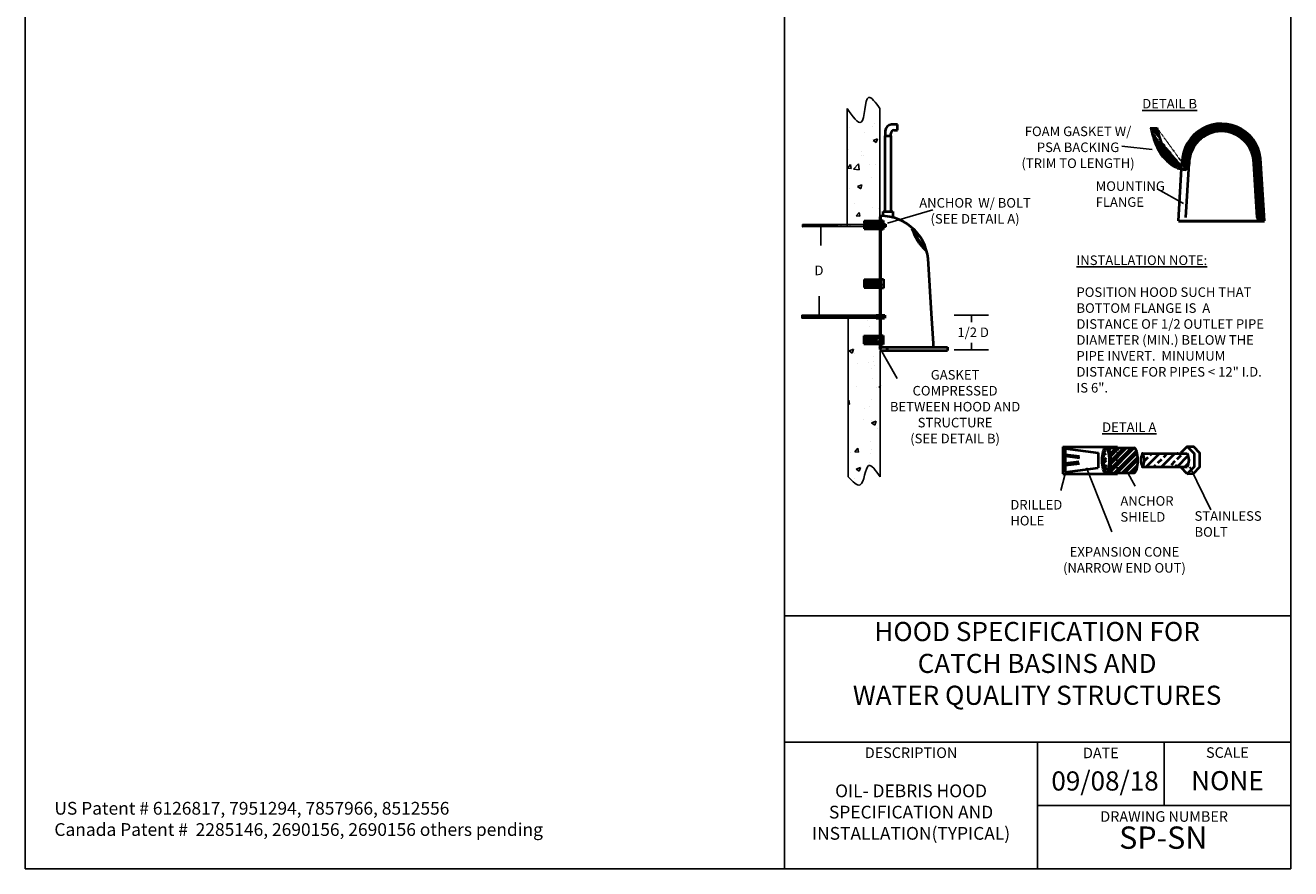
# Model space of a CAD drawing. Units: inches. Extents: x 10 to 109, y 10 to 142.
# Drawn here: x 10 to 109, y 10 to 76 of the extents above; entities that cross this region are included whole.
import ezdxf

# ---------------------------------------------------------------- set-up
doc = ezdxf.new("R2010")
doc.units = ezdxf.units.IN
doc.header["$MEASUREMENT"] = 0
doc.linetypes.add('DASHDOT2', pattern=[0.5, 0.25, -0.125, 0, -0.125])
for name, color, linetype in [('18 Pipe', 222, 'Continuous'), ('Concrete', 30, 'Continuous'), ('PIPE', 214, 'Continuous'), ('Text', 5, 'Continuous'), ('Title Page', 7, 'Continuous'), ('Water', 4, 'Continuous')]:
    doc.layers.add(name, color=color, linetype=linetype)
doc.layers.add('Object', color=3, linetype='Continuous', lineweight=40)
doc.styles.add('ROMANS', font='romans')
doc.styles.get("Standard").update_dxf_attribs({"font": 'Arial', "height": 1})
doc.linetypes.add('ZIGZAG', pattern='A,0.0001,[131,ltypeshp.shx,S=0.2,R=0,X=0,Y=0],-0.8', length=0.8001)
pattern_1 = [(49.99999999999999, (83.79812575450313, 34.47284394913297), (3.586300913003768, -0.3137606749129756), [0.3750000000000001, -4.125]), (355, (83.79812575450313, 34.47284394913297), (-0.693756668065, 3.76096066850006), [0.3, -3.3]), (100.4514, (84.09698415450313, 34.44669724913296), (2.892546908570108, 3.447197710304768), [0.3187009500000001, -3.50571056]), (46.18420000000001, (83.79812575450313, 35.47284394913297), (5.336205243128223, -0.8275950716450904), [0.5625, -6.1875]), (96.63559999999998, (84.24280947950314, 35.40387741413296), (4.673313527743517, 4.870589354502209), [0.4780514399999999, -5.258565]), (351.1842, (83.79812575450313, 35.47284394913297), (4.673309725668136, 4.870593004626623), [0.4500000000000001, -4.95]), (21, (84.29812575450313, 35.22284394913297), (2.984535260592309, -2.013094453326694), [0.3750000000000001, -4.125]), (326.0000000000001, (84.29812575450313, 35.22284394913297), (1.216576659607909, 3.625750225234265), [0.3, -3.3]), (71.4514, (84.54683691950314, 35.05508591913296), (4.20111314290745, 1.612652483549762), [0.3187009500000001, -3.50571056]), (37.50000000000001, (83.79812575450313, 34.47284394913297), (0.06079927658645335, 1.664469269156558), [0, -3.26, 0, -3.35, 0, -3.3125]), (7.499999999999999, (83.79812575450313, 34.47284394913297), (1.315347687210743, 1.972058559411801), [0, -1.91, 0, -3.185, 0, -1.2625]), (327.5, (82.68312575450314, 34.47284394913297), (2.669112180862045, -0.112774358671899), [0, -1.25, 0, -3.9, 0, -5.175]), (317.5, (82.18312575450314, 34.47284394913297), (2.915930846711931, 0.5005249116615882), [0, -1.625, 0, -2.59, 0, -3.675])]
pattern_2 = [(45, (83.79812575450313, 34.47284394913297), (-0.04419417382415922, 0.04419417382415923), [])]
pattern_3 = [(49.99999999999999, (83.79812575450313, 34.47284394913297), (17.93150456501884, -1.568803374564878), [1.875, -20.625]), (355, (83.79812575450313, 34.47284394913297), (-3.468783340325, 18.8048033425003), [1.5, -16.5]), (100.4514, (85.29241775450313, 34.34211044913296), (14.46273454285054, 17.23598855152384), [1.59350475, -17.5285528]), (46.18420000000001, (83.79812575450313, 39.47284394913297), (26.68102621564111, -4.137975358225452), [2.8125, -30.9375]), (96.63559999999998, (86.02154437950314, 39.12801127413296), (23.36656763871758, 24.35294677251104), [2.390257199999999, -26.292825]), (351.1842, (83.79812575450313, 39.47284394913297), (23.36654862834068, 24.35296502313312), [2.25, -24.75]), (21, (86.29812575450313, 38.22284394913297), (14.92267630296154, -10.06547226663347), [1.875, -20.625]), (326.0000000000001, (86.29812575450313, 38.22284394913297), (6.082883298039543, 18.12875112617132), [1.5, -16.5]), (71.4514, (87.54168157950313, 37.38405379913296), (21.00556571453725, 8.06326241774881), [1.59350475, -17.5285528]), (37.50000000000001, (83.79812575450313, 34.47284394913297), (0.3039963829322667, 8.322346345782787), [0, -16.3, 0, -16.75, 0, -16.5625]), (7.499999999999999, (83.79812575450313, 34.47284394913297), (6.576738436053715, 9.860292797059007), [0, -9.549999999999999, 0, -15.925, 0, -6.3125]), (327.5, (78.22312575450314, 34.47284394913297), (13.34556090431023, -0.563871793359495), [0, -6.25, 0, -19.5, 0, -25.875]), (317.5, (75.72312575450314, 34.47284394913297), (14.57965423355965, 2.502624558307941), [0, -8.125, 0, -12.95, 0, -18.375])]

# ---------------------------------------------------------------- blocks, each defined once
blk = doc.blocks.new('A$C5C842EA0')
at = {"layer": 'Text', "linetype": 'ZIGZAG'}
blk.add_line((-2.769662330592837e-07, 0.5472130543108307), (-2.769662330592837e-07, 0), dxfattribs=at)
blk = doc.blocks.new('A$C49D4610E')
at = {"layer": 'Text'}
blk.add_line((3.626225009156769e-08, 1.487631840320418), (3.626225009156769e-08, 0), dxfattribs=at)

msp = doc.modelspace()

# ---------------------------------------------------------------- hatches: boundary and pattern name
at = {"ltscale": 0.1}
h = msp.add_hatch(dxfattribs=at)
h.set_pattern_fill('AR-CONC', color=30, scale=0.5, style=0)
h.set_pattern_definition(pattern_1)
edge = h.paths.add_edge_path()
edge.add_line((77.22307320426108, 60.54191619016324), (77.22307320426108, 69.54013025535696))
edge.add_spline(control_points=[(74.6546826930218, 69.5401302478668), (75.08452586493968, 68.92370424039446), (76.08574142222699, 67.4878891596428), (75.97990695545764, 71.26563117118017), (76.88074360545063, 70.01527992808124), (77.22307320426108, 69.54013025535696)], knot_values=[0, 0, 0, 0, 0.3053882016119352, 0.71132784801866, 0.9601432497247605, 0.9601432497247605, 0.9601432497247605, 0.9601432497247605], degree=3, periodic=0)
edge.add_line((74.6546826930218, 69.5401302478668), (74.6546826930218, 60.56659394913296))
edge.add_line((74.72307320426108, 60.48922391875676), (75.98285780431704, 60.48922391875676))
h = msp.add_hatch(dxfattribs=at)
h.set_pattern_fill('AR-CONC', color=30, scale=2.5, style=0)
h.set_pattern_definition(pattern_3)
edge = h.paths.add_edge_path()
edge.add_line((74.6546826930218, 69.5401302478668), (74.6546826930218, 60.56659394913296))
edge.add_spline(control_points=[(74.6546826930218, 69.5401302478668), (75.08452586493968, 68.92370424039446), (76.08574142222699, 67.4878891596428), (75.97990695545764, 71.26563117118017), (76.88074360545063, 70.01527992808124), (77.22307320426108, 69.54013025535696)], knot_values=[0, 0, 0, 0, 0.3053882016119352, 0.71132784801866, 0.9601432497247605, 0.9601432497247605, 0.9601432497247605, 0.9601432497247605], degree=3, periodic=0)
edge.add_line((77.22307320426108, 60.54191619016324), (77.22307320426108, 69.54013025535696))
edge.add_line((74.72307320426108, 60.48922391875676), (75.98285780431704, 60.48922391875676))
at = {"linetype": 'Continuous', "ltscale": 0.1}
h = msp.add_hatch(dxfattribs=at)
h.set_pattern_fill('ANSI37', color=256, scale=0.5, style=0)
h.set_pattern_definition([(45, (89.22822356880658, 39.41782939448271), (-0.04419417382415922, 0.04419417382415923), []), (135, (89.22822356880658, 39.41782939448271), (-0.04419417382415923, -0.04419417382415922), [])])
edge = h.paths.add_edge_path()
edge.add_line((107.3727335103746, 60.74476906237268), (107.0925821431871, 65.22719093737268))
edge.add_line((107.0744541663842, 60.74476906237268), (107.3727335103746, 60.74476906237269))
edge.add_arc((107.0744541663842, 61.02601906237269), 0.28125, 183.5763343749974, 270)
edge.add_line((106.7937518786859, 61.00847516939155), (106.5300821431871, 65.22719093737268))
edge.add_arc((103.9988321431871, 65.26234718737268), 3.093949744972284, 359.3489396197705, 539.3489396197705)
edge.add_arc((103.9988321431871, 65.22719093737268), 2.53125, 0, 180)
edge.add_spline(control_points=[(101.4675821431871, 65.22719093737271), (101.4055873429028, 64.99130368482393), (101.3039344334692, 64.60451922209552), (99.64733664220451, 65.42892043068808), (99.28827624112645, 66.79306326857075), (98.96140432350802, 68.03491556970273)], knot_values=[0, 0, 0, 0, 0.1142253323169581, 0.187295342638539, 0.929316457866734, 0.929316457866734, 0.929316457866734, 0.929316457866734], degree=3, periodic=0)
edge.add_spline(control_points=[(100.8869239021379, 65.36591882400882), (100.8249291018537, 65.13003157146002), (100.72327619242, 64.74324710873162), (99.1300204084829, 65.53612634640832), (98.74100313143397, 66.81407111313179), (98.42780487026141, 67.99529421681184)], knot_values=[0, 0, 0, 0, 0.1142253323169581, 0.187295342638539, 0.8937829263153743, 0.8937829263153743, 0.8937829263153743, 0.8937829263153743], degree=3, periodic=0)
edge.add_line((101.1913425837191, 64.72280138630478), (100.5558587581876, 64.83825703966242))
edge.add_line((98.41832206439281, 67.99643038986372), (98.961404323508, 67.99643038986372))
h = msp.add_hatch(dxfattribs=at)
h.set_pattern_fill('AR-CONC', color=30, scale=0.5, style=0)
h.set_pattern_definition(pattern_1)
edge = h.paths.add_edge_path()
edge.add_line((74.72783530685825, 53.15455688848372), (74.72783530685825, 40.65455688848372))
edge.add_line((74.77419831598633, 53.1144693245398), (77.33746039778752, 53.1144693245398))
edge.add_line((77.22783530685825, 42.83895693973777), (77.22783530685825, 50.57011803353935))
edge.add_line((77.22783530685825, 40.65455688848372), (77.22783530685825, 42.83193316341419))
edge.add_spline(control_points=[(77.22783530685828, 40.65455688848373), (76.88855982008417, 41.15328565654558), (76.10059395635707, 42.3115810825663), (75.95486174234846, 39.36408555428196), (75.08087442004499, 40.28326345727297), (74.72783530685828, 40.65455688848373)], knot_values=[0, 0, 0, 0, 0.251504257954916, 0.5841175610262451, 0.8095248155199093, 0.8095248155199093, 0.8095248155199093, 0.8095248155199093], degree=3, periodic=0)
at = {"ltscale": 0.1}
h = msp.add_hatch(dxfattribs=at)
h.set_pattern_fill('AR-CONC', color=256, scale=2.5, style=0)
h.set_pattern_definition(pattern_3)
edge = h.paths.add_edge_path()
edge.add_line((74.72783530685828, 53.15455688848373), (74.72783530685828, 40.65455688848373))
edge.add_line((74.92547273553546, 53.1144693245398), (77.22783530685828, 53.15455688848373))
edge.add_line((77.22783530685828, 53.15455688848373), (74.72783530685828, 53.15455688848373))
edge.add_line((75.92547273553546, 53.1144693245398), (76.58604653506364, 53.1144693245398))
edge.add_line((77.22783530685828, 50.6408337010464), (77.22783530685828, 53.15455688848373))
edge.add_line((77.22783530685828, 42.83895693973777), (77.22783530685828, 50.57011803353934))
edge.add_line((77.22783530685828, 40.65455688848373), (77.22783530685828, 42.83193316341421))
edge.add_spline(control_points=[(77.22783530685828, 40.65455688848373), (76.88855982008417, 41.15328565654558), (76.10059395635707, 42.31158108256629), (75.95486174234846, 39.36408555428196), (75.08087442004499, 40.28326345727297), (74.72783530685828, 40.65455688848373)], knot_values=[0, 0, 0, 0, 0.251504257954916, 0.5841175610262451, 0.8095248155199093, 0.8095248155199093, 0.8095248155199093, 0.8095248155199093], degree=3, periodic=0)
h = msp.add_hatch(dxfattribs=at)
h.set_pattern_fill('ANSI33', color=256, style=0)
h.set_pattern_definition([(45, (75.65612887163078, 27.96203333272062), (-0.1767766952966369, 0.1767766952966369), []), (45, (75.83290556663079, 27.96203333272062), (-0.1767766952966369, 0.1767766952966369), [0.125, -0.0625])])
edge = h.paths.add_edge_path()
edge.add_arc((76.99059464972812, 51.40318822431131), 0.3081145663783276, 330.2247783625415, 389.77522163746)
edge.add_line((76.23368219707237, 51.55619749808815), (77.25803202212171, 51.55619749808815))
edge.add_line((76.23368219707237, 51.25017895053448), (77.25803202212171, 51.25017895053448))
edge.add_arc((75.96619964699028, 51.40318822431131), 0.3081145663783276, 330.2247783625415, 389.77522163746)
at = {"layer": 'Object', "ltscale": 0.1}
h = msp.add_hatch(dxfattribs=at)
h.set_pattern_fill('ANSI33', color=256, style=0)
h.set_pattern_definition([(45, (75.65612887163078, 36.99485968024163), (-0.1767766952966369, 0.1767766952966369), []), (45, (75.83290556663079, 36.99485968024163), (-0.1767766952966369, 0.1767766952966369), [0.125, -0.0625])])
edge = h.paths.add_edge_path()
edge.add_arc((76.99059464972812, 60.43601457183232), 0.3081145663783276, 330.2247783625415, 389.77522163746)
edge.add_line((76.23368219707237, 60.58902384560916), (77.25803202212171, 60.58902384560916))
edge.add_line((76.23368219707237, 60.28300529805549), (77.25803202212171, 60.28300529805549))
edge.add_arc((75.96619964699028, 60.43601457183232), 0.3081145663783276, 330.2247783625415, 389.77522163746)
at = {"layer": 'Object', "linetype": 'Continuous', "ltscale": 0.1}
h = msp.add_hatch(dxfattribs=at)
h.set_pattern_fill('STEEL', color=256, style=0)
h.set_pattern_definition([(45, (77.25073514147505, 38.44053400594346), (-0.08838834764831843, 0.08838834764831846), []), (45, (77.25073514147505, 38.50303400594346), (-0.08838834764831843, 0.08838834764831846), [])])
edge = h.paths.add_edge_path()
edge.add_line((76.25319345120084, 60.71595258761215), (76.90793256887277, 60.71595258761215))
edge.add_line((76.90793256887277, 60.71595258761215), (76.90793256887277, 60.14612481127637))
edge.add_line((76.29543478763937, 60.14612481127637), (76.90793256887277, 60.14612481127637))
edge.add_line((76.25319345120084, 60.71595258761215), (76.25319345120084, 60.14612481127637))
h = msp.add_hatch(dxfattribs=at)
h.set_pattern_fill('ANSI31', color=256, scale=0.5, style=0)
h.set_pattern_definition(pattern_2)
edge = h.paths.add_edge_path()
edge.add_line((77.65751890181336, 60.46743811327461), (77.65751890181336, 60.27886192215968))
edge.add_line((77.48323676538016, 60.46743811327461), (77.65751890181336, 60.46743811327461))
edge.add_line((77.65751890181336, 60.27886192215968), (77.46871327050977, 60.27886192215968))
edge.add_line((77.48323676538016, 60.29336779121374), (77.48323676538016, 60.46743811327461))
at = {"layer": 'Object', "ltscale": 0.1}
h = msp.add_hatch(dxfattribs=at)
h.set_pattern_fill('ANSI33', color=256, style=0)
h.set_pattern_definition([(45, (75.67724944590148, 32.383475285584), (-0.1767766952966369, 0.1767766952966369), []), (45, (75.85402614090148, 32.383475285584), (-0.1767766952966369, 0.1767766952966369), [0.125, -0.0625])])
edge = h.paths.add_edge_path()
edge.add_arc((77.01171522399882, 55.82463017717468), 0.3081145663783276, 330.2247783625415, 389.77522163746)
edge.add_line((76.25480277134307, 55.97763945095153), (77.27915259639241, 55.97763945095153))
edge.add_line((76.25480277134307, 55.67162090339785), (77.27915259639241, 55.67162090339785))
edge.add_arc((75.98732022126097, 55.82463017717468), 0.3081145663783276, 330.2247783625415, 389.77522163746)
at = {"layer": 'Object', "linetype": 'Continuous', "ltscale": 0.1}
h = msp.add_hatch(dxfattribs=at)
h.set_pattern_fill('STEEL', color=256, style=0)
h.set_pattern_definition([(45, (77.27185571574574, 33.82914961128582), (-0.08838834764831843, 0.08838834764831846), []), (45, (77.27185571574574, 33.89164961128582), (-0.08838834764831843, 0.08838834764831846), [])])
edge = h.paths.add_edge_path()
edge.add_line((76.27431402547154, 56.10456819295452), (76.92905314314346, 56.10456819295452))
edge.add_line((76.92905314314346, 56.10456819295452), (76.92905314314346, 55.53474041661873))
edge.add_line((76.31655536191006, 55.53474041661873), (76.92905314314346, 55.53474041661873))
edge.add_line((76.27431402547154, 56.10456819295452), (76.27431402547154, 55.53474041661873))
h = msp.add_hatch(dxfattribs=at)
h.set_pattern_fill('STEEL', color=256, style=0)
h.set_pattern_definition([(45, (77.25073514147505, 29.40770765842245), (-0.08838834764831843, 0.08838834764831846), []), (45, (77.25073514147505, 29.47020765842245), (-0.08838834764831843, 0.08838834764831846), [])])
edge = h.paths.add_edge_path()
edge.add_line((76.25319345120084, 51.68312624009116), (76.90793256887277, 51.68312624009116))
edge.add_line((76.90793256887277, 51.68312624009116), (76.90793256887277, 51.11329846375534))
edge.add_line((76.29543478763937, 51.11329846375534), (76.90793256887277, 51.11329846375534))
edge.add_line((76.25319345120084, 51.68312624009116), (76.25319345120084, 51.11329846375534))
at = {"layer": 'Object', "ltscale": 0.1}
h = msp.add_hatch(dxfattribs=at)
h.set_pattern_fill('STEEL', color=256, scale=3.420128925741095, style=0)
h.set_pattern_definition([(45, (95.84210918535784, -38.20631478923188), (-0.3022995444904737, 0.3022995444904737), []), (45, (95.84210918535784, -37.99255673137307), (-0.3022995444904737, 0.3022995444904737), [])])
edge = h.paths.add_edge_path()
edge.add_ellipse((95.03085626857234, 41.94843898318961), major_axis=(0, 0.9744422302684029), ratio=0.2893970834025709, start_angle=0, end_angle=360)
edge = h.paths.add_edge_path()
edge.add_line((94.92250331676892, 42.92288121345798), (97.161795511933, 42.92288121345798))
edge.add_ellipse((97.16179551193298, 41.94843898318961), major_axis=(0, 0.9744422302684029), ratio=0.2893970834025709, start_angle=180, end_angle=360)
edge.add_line((95.06697413338436, 40.9739967529212), (97.161795511933, 40.9739967529212))
h = msp.add_hatch(dxfattribs=at)
h.set_pattern_fill('ANSI33', color=256, scale=3.420128925741095, style=0)
h.set_pattern_definition([(45, (95.84210918535784, -38.20631478923188), (-0.6045990889809474, 0.6045990889809475), []), (45, (96.44670827332425, -38.20631478923188), (-0.6045990889809474, 0.6045990889809475), [0.4275161157176368, -0.2137580578588184])])
edge = h.paths.add_edge_path()
edge.add_arc((100.4061541934401, 41.96545710827479), 1.053791540912693, 330.2247783625415, 389.77522163746)
edge.add_line((97.81741601985857, 42.48876855142559), (101.3208244865876, 42.48876855142559))
edge.add_line((97.81741601985857, 41.44214566512396), (101.3208244865876, 41.44214566512396))
edge.add_arc((96.9025912131918, 41.96545710827479), 1.053791540912693, 330.2247783625415, 389.77522163746)
at = {"layer": 'PIPE', "linetype": 'Continuous', "ltscale": 0.1}
h = msp.add_hatch(dxfattribs=at)
h.set_pattern_fill('ANSI31', color=256, scale=0.5, style=0)
h.set_pattern_definition(pattern_2)
edge = h.paths.add_edge_path()
edge.add_line((71.15820634099771, 60.28287879430722), (76.00905877540912, 60.28287879430722))
edge.add_line((71.15820634099771, 60.45694922295597), (76.00905877540912, 60.45694922295597))
edge.add_line((71.15820634099771, 60.45694922295597), (71.15820634099771, 60.28287879430722))
h = msp.add_hatch(dxfattribs=at)
h.set_pattern_fill('ANSI31', color=256, scale=0.5, style=0)
h.set_pattern_definition(pattern_2)
edge = h.paths.add_edge_path()
edge.add_line((77.60664499304889, 53.34656312281689), (77.60664499304889, 53.10848410504663))
edge.add_line((76.92547273553545, 53.34656312281689), (77.60664499304889, 53.34656312281689))
edge.add_line((76.92547273553545, 53.1144693245398), (77.58604653506362, 53.1144693245398))
edge.add_line((76.92547273553545, 53.1144693245398), (71.1001123615163, 53.1144693245398))
edge.add_line((76.92547273553545, 53.34656312281689), (71.1001123615163, 53.34656312281689))
edge.add_line((71.1001123615163, 53.34656312281689), (71.1001123615163, 53.1144693245398))

# ---------------------------------------------------------------- linework, layer by layer
at = {"ltscale": 0.1}
for p, q in [((74.6546826930218, 69.54013024786681), (74.6546826930218, 69.54013024786681)), ((76.2336821970724, 51.55619749808815), (77.25803202212171, 51.55619749808815)), ((76.2336821970724, 51.25017895053448), (77.25803202212171, 51.25017895053448))]:
    msp.add_line(p, q, dxfattribs=at)
at = {"color": 30}
for p, q in [((77.22307320426106, 60.54191619016324), (77.22307320426106, 69.54013025535696)), ((74.72783530685825, 53.15455688848372), (74.72783530685825, 40.65455688848372)), ((77.22783530685825, 40.65455688848372), (77.22783530685825, 42.83193316341419))]:
    msp.add_line(p, q, dxfattribs=at)
at = {"linetype": 'Continuous', "ltscale": 0.1}
for p, q in [((71.1001123615163, 53.34656312281689), (71.1001123615163, 53.1144693245398)), ((76.92547273553545, 53.34656312281689), (71.1001123615163, 53.34656312281689)), ((76.92547273553545, 53.1144693245398), (71.1001123615163, 53.1144693245398)), ((74.77419831598633, 53.1144693245398), (77.33746039778752, 53.1144693245398))]:
    msp.add_line(p, q, dxfattribs=at)
msp.add_line((84.39793797362395, 53.34410100833908), (84.39793797362395, 53.34410100833908))
at = {"color": 30, "ltscale": 0.1}
msp.add_line((77.22783530685825, 42.83895693973777), (77.22783530685825, 50.57011803353935), dxfattribs=at)
for centre, start, end in [((74.58604653506364, 53.15608326237489), 270, 335.5311204407896), ((74.9254727355355, 53.15608326237489), 204.4688795592125, 270)]:
    msp.add_arc(centre, 0.04161393783510547, start, end)
for points in [[(74.6546826930218, 69.5401302478668), (75.74521944823763, 68.47135598375972), (76.3365964673032, 70.41299141154774), (77.22307320426108, 69.54013025535696)], [(77.22783530685828, 40.65455688848373), (76.3365964673032, 41.54171703473965), (75.66073696325765, 40.02217626026474), (74.72783530685828, 40.65455688848373)]]:
    msp.add_spline(points, degree=3, dxfattribs=at)
at = {"linetype": 'Continuous', "ltscale": 0.1}
msp.add_open_spline([(100.8869239021379, 65.36591882400882), (100.8249291018537, 65.13003157146002), (100.72327619242, 64.74324710873162), (99.1300204084829, 65.53612634640832), (98.74100313143397, 66.81407111313179), (98.42780487026141, 67.99529421681184)], degree=3, knots=[0, 0, 0, 0, 0.1142253323169581, 0.187295342638539, 0.8937829263153743, 0.8937829263153743, 0.8937829263153743, 0.8937829263153743], dxfattribs=at)
at = {"layer": '18 Pipe', "linetype": 'Continuous', "ltscale": 0.1}
msp.add_line((71.15820634099771, 60.45694922295597), (76.00905877540912, 60.45694922295597), dxfattribs=at)
at = {"layer": 'Concrete'}
msp.add_line((74.6546826930218, 69.5401302478668), (74.6546826930218, 60.28287879430722), dxfattribs=at)
at = {"layer": 'DEFPOINTS', "color": 0, "linetype": 'ByBlock', "ltscale": 0.1}
for p in [(71.1001123615163, 53.32947066659583), (84.94811589999942, 53.35184827236885), (88.29816366687675, 50.57011803353935)]:
    msp.add_point(p, dxfattribs=at)
at = {"layer": 'Object'}
for p, q in [((77.6308621392557, 67.78611826550167, 0.9375), (77.6308621392557, 67.40887277062883, 0.9375)), ((78.07928668006136, 67.40887277062883, 0.9375), (78.07928668006136, 67.58823310657058, 0.9375)), ((78.60684461644718, 68.28611826550167, 0.9375), (78.13086213925567, 68.28611826550167, 0.9375)), ((78.32928668006141, 67.83823310657057, 0.9375), (78.60684461644718, 67.83823310657057, 0.9375)), ((78.60684461644718, 67.83823310657057, 0.9375), (78.60684461644718, 68.28611826550167, 0.9375)), ((77.6308621392557, 67.40887277062883, 0.9375), (78.07928668006136, 67.40887277062883, 0.9375)), ((77.6308621392557, 61.45463400532486), (77.6308621392557, 67.40887277062883)), ((78.07928668006136, 67.40887277062883), (78.07928668006136, 61.45463400532486)), ((100.6249138739562, 60.74476906237268), (100.905082143187, 65.29750343737268)), ((101.2039124076883, 61.00847516939154), (101.4675821431871, 65.22719093737268)), ((106.7937518786859, 61.00847516939154), (106.530082143187, 65.22719093737268)), ((107.3727335103746, 60.74476906237268), (107.0925821431871, 65.22719093737268)), ((77.27058946369434, 50.91657318341271), (77.27058946369434, 61.12516118995453)), ((77.27058946369434, 50.73592346780829), (77.27058946369434, 61.12516118995453)), ((77.46838772251999, 61.45621235994374), (78.23334690680754, 61.45621235994374)), ((77.46838772251999, 61.11371198176849), (77.46838772251999, 61.45621235994374)), ((78.23334690680754, 61.45621235994374), (78.23334690680754, 61.00832725002225)), ((100.6238321431871, 60.74476906237268), (107.3727335103746, 60.74476906237268)), ((100.6238321431871, 60.7096128123727), (107.3749307759996, 60.7096128123727)), ((76.58604653506367, 60.48946932453981), (76.58604653506367, 60.48360669175577)), ((76.92547273553545, 60.48946932453981), (76.92547273553545, 60.2830052980555)), ((77.08112973326246, 60.48922391875676), (77.23373577970564, 60.48922391875676)), ((77.27058946369434, 56.92516118995454), (77.27058946369434, 57.82516118995454)), ((77.27058946369434, 50.73592346780829), (77.27058946369434, 57.40258846780831)), ((76.92547273553545, 53.1144693245398), (77.58604653506362, 53.1144693245398)), ((81.4514505701039, 50.72549472709871), (81.2736603539498, 53.46940829970206))]:
    msp.add_line(p, q, dxfattribs=at)
at = {"layer": 'Object', "linetype": 'Continuous', "ltscale": 0.1}
for p, q in [((98.41832206439278, 67.9964303898637), (98.96140432350805, 67.9964303898637)), ((101.1913425837191, 64.72280138630477), (100.5558587581876, 64.83825703966242)), ((76.25319345120084, 60.71595258761215), (76.25319345120084, 60.14612481127637)), ((76.90793256887277, 60.71595258761215), (76.90793256887277, 60.14612481127637)), ((77.27502482785043, 61.04337407374133), (77.22502482785048, 61.04337407374133)), ((77.22502482785048, 61.04337407374133), (77.22502482785048, 50.69227357492083)), ((77.25537479981577, 60.58492254030392), (77.26593518089965, 60.27890388001198)), ((77.25803202212171, 60.77486509483643), (77.47714129940101, 60.77486509483643)), ((77.25803202212171, 60.58902384560918), (77.25803202212171, 60.77486509483643)), ((77.27502482785043, 61.04337407374133), (77.27502482785043, 50.69227357492083)), ((77.47714129940101, 60.77486509483643), (77.47714129940101, 60.06785649698629)), ((107.0744541663842, 60.74476906237268), (107.3727335103746, 60.74476906237268)), ((107.3727335103746, 60.74476906237268), (107.3727335103746, 60.74476906237268)), ((77.26593518089965, 60.06785649698629), (77.26593518089965, 60.27890388001198)), ((77.47714129940101, 60.06785649698629), (77.26593518089965, 60.06785649698629)), ((77.65751890181336, 60.27886192215968), (77.46871327050977, 60.27886192215968)), ((77.48323676538016, 60.46743811327461), (77.65751890181336, 60.46743811327461)), ((77.48323676538016, 60.29336779121374), (77.48323676538016, 60.46743811327461)), ((77.65751890181336, 60.46743811327461), (77.65751890181336, 60.27886192215968)), ((76.27431402547154, 56.10456819295452), (76.27431402547154, 55.53474041661873)), ((76.92905314314346, 56.10456819295452), (76.92905314314346, 55.53474041661873)), ((77.27649537408647, 55.97353814564629), (77.28705575517034, 55.66751948535435)), ((77.27915259639241, 56.16348070017879), (77.49826187367171, 56.16348070017879)), ((77.27915259639241, 55.97763945095154), (77.27915259639241, 56.16348070017879)), ((77.28705575517034, 55.45647210232866), (77.28705575517034, 55.66751948535435)), ((77.49826187367171, 56.16348070017879), (77.49826187367171, 55.45647210232866)), ((77.49826187367171, 55.45647210232866), (77.28705575517034, 55.45647210232866)), ((76.92547273553545, 53.34656312281689), (77.60664499304889, 53.34656312281689)), ((77.60664499304889, 53.34656312281689), (77.60664499304889, 53.10848410504663)), ((76.25319345120084, 51.68312624009116), (76.25319345120084, 51.11329846375534)), ((76.90793256887277, 51.68312624009116), (76.90793256887277, 51.11329846375534)), ((77.25803202212171, 51.55619749808815), (77.25803202212171, 51.74203874731544)), ((77.25803202212171, 51.74203874731544), (77.47714129940101, 51.74203874731544)), ((77.47714129940101, 51.74203874731544), (77.47714129940101, 51.03503014946527)), ((77.27502482785043, 50.69227357492083), (77.22502482785048, 50.69227357492083)), ((77.25537479981577, 51.55209619278293), (77.26593518089965, 51.24607753249096)), ((77.26593518089965, 51.03503014946527), (77.26593518089965, 51.24607753249096)), ((77.47714129940101, 51.03503014946527), (77.26593518089965, 51.03503014946527)), ((78.57409345612348, 48.38081700688066), (78.57409345612348, 48.38081700688066))]:
    msp.add_line(p, q, dxfattribs=at)
at = {"layer": 'Object', "ltscale": 0.1}
for p, q in [((75.97961456720428, 60.73749932456161), (77.22961456720428, 60.73749932456161)), ((75.97961456720428, 60.73749932456161), (75.97961456720428, 60.56522186688861)), ((76.01030656524189, 60.70240268840296), (76.01030656524189, 60.48946932453978)), ((76.01030656524189, 60.70240268840296), (76.7706487421645, 60.6074314111367)), ((76.01030656524189, 60.56522186688861), (76.33811637476634, 60.52427646460019)), ((76.01030656524189, 60.53356484962536), (76.33811637476634, 60.49261944733695)), ((76.2336821970724, 60.58902384560918), (77.25803202212171, 60.58902384560918)), ((76.25319345120084, 60.71595258761215), (76.90793256887277, 60.71595258761215)), ((76.7706487421645, 60.6074314111367), (76.7706487421645, 60.25920331933489)), ((75.97961456720428, 60.36472701084777), (75.97961456720428, 60.11249932456161)), ((75.97961456720428, 60.11249932456161), (77.22961456720428, 60.11249932456161)), ((76.01030656524189, 60.48466496583971), (76.01030656524189, 60.16423204206864)), ((76.01030656524189, 60.36472701084777), (76.3271621640319, 60.40430416681699)), ((76.01030656524189, 60.33306988084627), (76.3271621640319, 60.37264703681549)), ((76.01030656524189, 60.16423204206864), (76.7706487421645, 60.25920331933489)), ((76.2336821970724, 60.2830052980555), (77.25803202212171, 60.2830052980555)), ((76.29543478763937, 60.14612481127637), (76.90793256887277, 60.14612481127637)), ((81.2736603539498, 53.46940829970206), (81.02058946369434, 57.37516118995453)), ((75.97961456720428, 56.13347528558401), (77.22961456720428, 56.13347528558401)), ((75.97961456720428, 56.13347528558401), (75.97961456720428, 55.50847528558401)), ((76.03142713951259, 56.09101829374532), (76.7917693164352, 55.99604701647907)), ((76.03142713951259, 56.09101829374532), (76.03142713951259, 55.55284764741101)), ((76.03142713951259, 55.95383747223097), (76.35923694903704, 55.91289206994256)), ((76.03142713951259, 55.92218045496773), (76.35923694903704, 55.88123505267932)), ((76.03142713951259, 55.75334261619014), (76.3482827383026, 55.79291977215936)), ((76.03142713951259, 55.72168548618863), (76.3482827383026, 55.76126264215785)), ((76.03142713951259, 55.55284764741101), (76.7917693164352, 55.64781892467726)), ((76.2548027713431, 55.97763945095154), (77.27915259639241, 55.97763945095154)), ((76.2548027713431, 55.67162090339787), (77.27915259639241, 55.67162090339787)), ((76.27431402547154, 56.10456819295452), (76.92905314314346, 56.10456819295452)), ((76.7917693164352, 55.99604701647907), (76.7917693164352, 55.64781892467726)), ((75.97961456720428, 55.50847528558401), (77.22961456720428, 55.50847528558401)), ((76.31655536191006, 55.53474041661873), (76.92905314314346, 55.53474041661873)), ((77.22783530685825, 50.64083370104642), (77.22783530685825, 53.15455688848372)), ((75.95849399293358, 51.71203333272062), (75.95849399293358, 51.08703333272062)), ((75.95849399293358, 51.71203333272062), (77.20849399293358, 51.71203333272062)), ((76.01030656524189, 51.66957634088193), (76.7706487421645, 51.57460506361568)), ((76.01030656524189, 51.66957634088193), (76.01030656524189, 51.13140569454765)), ((76.25319345120084, 51.68312624009116), (76.90793256887277, 51.68312624009116)), ((75.95849399293358, 51.08703333272062), (77.20849399293358, 51.08703333272062)), ((76.01030656524189, 51.53239551936758), (76.33811637476634, 51.49145011707917)), ((76.01030656524189, 51.50073850210434), (76.33811637476634, 51.45979309981593)), ((76.01030656524189, 51.33190066332675), (76.3271621640319, 51.37147781929597)), ((76.01030656524189, 51.30024353332524), (76.3271621640319, 51.33982068929446)), ((76.01030656524189, 51.13140569454765), (76.7706487421645, 51.22637697181391)), ((76.29543478763937, 51.11329846375534), (76.90793256887277, 51.11329846375534)), ((76.7706487421645, 51.57460506361568), (76.7706487421645, 51.22637697181391)), ((77.27058946369434, 50.82011803353934), (82.51441874391682, 50.82011803353934)), ((82.51441874391682, 50.82011803353934), (82.51441874391682, 50.57011803353935)), ((77.22783530685825, 50.57011803353935), (82.51441874391682, 50.57011803353935)), ((91.56694802818144, 43.0217471971191), (95.84210918535781, 43.0217471971191)), ((91.56694802818144, 43.0217471971191), (91.56694802818144, 40.88416661853092)), ((91.7441537054502, 42.87653881123163), (94.34462197820423, 42.55172479873874)), ((91.7441537054502, 42.87653881123163), (91.7441537054502, 41.03592581671894)), ((94.92250331676892, 42.92288121345798), (97.161795511933, 42.92288121345798)), ((91.7441537054502, 42.40736271551349), (92.86530551714634, 42.26732416077077)), ((91.7441537054502, 42.29909163506878), (92.86530551714634, 42.1590530803261)), ((91.7441537054502, 41.72164445890594), (92.82784070415488, 41.85700343483489)), ((91.7826678766945, 41.57488781304281), (92.86635487539925, 41.71024678897176)), ((94.34462197820423, 42.55172479873874), (94.34462197820423, 41.36073982921182)), ((97.81741601985857, 42.48876855142559), (101.3208244865876, 42.48876855142559)), ((91.56694802818144, 40.88416661853092), (95.84210918535781, 40.88416661853092)), ((91.7441537054502, 41.03592581671894), (94.34462197820423, 41.36073982921182)), ((95.06697413338436, 40.9739967529212), (97.161795511933, 40.9739967529212)), ((97.81741601985857, 41.44214566512396), (101.3208244865876, 41.44214566512396))]:
    msp.add_line(p, q, dxfattribs=at)
at = {"layer": 'Object', "linetype": 'DASHDOT2', "ltscale": 0.1}
for p, q in [((77.20849399293358, 60.74485968024165), (77.20201204010885, 60.14612481127637)), ((77.22961456720428, 56.13347528558401), (77.22313261437955, 55.53474041661873)), ((77.20849399293358, 51.71203333272062), (77.20201204010885, 51.11329846375534)), ((95.84210918535781, 43.0217471971191), (95.81994007100683, 40.9739967529212))]:
    msp.add_line(p, q, dxfattribs=at)
at = {"layer": 'Object', "ltscale": 0.1}
for points in [[(101.3208244865876, 43.03394041852725), (100.809674152645, 42.52867409118732)], [(101.3153204042182, 43.03394041852725), (101.8209672984236, 43.03394041852725), (102.2904963278171, 42.52867409118732), (102.2904963278171, 41.40986997048334), (101.7848494336117, 40.9046036431434), (101.3153204042182, 40.86851302594225)], [(101.3208244865876, 43.03394041852725), (101.8570845206033, 42.49258347398616), (101.8570845206033, 41.4459605876845), (101.3153204042182, 40.9046036431434)], [(101.3208244865877, 40.9046036431434), (100.809674152645, 41.40986997048334)]]:
    msp.add_lwpolyline(points, dxfattribs=at)
at = {"layer": 'Object'}
for centre, radius, start, end in [((78.13086213925567, 67.78611826550167, 0.9375), 0.5, 90, 180), ((78.32928668006141, 67.58823310657058, 0.9375), 0.25, 90, 180), ((103.9988321431871, 65.26234718737267), 3.093949744972284, 359.3489396197705, 179.3489396197705), ((103.9988321431871, 65.22719093737268), 2.53125, 0, 180), ((77.27058946369434, 57.37516118995453), 3.75, 359.9999999999991, 90), ((107.0744541663842, 61.02601906237268), 0.28125, 183.5763343749974, 270), ((76.58604653506367, 60.44785538670469), 0.04161393783510547, 24.46887955921248, 90), ((76.92547273553545, 60.44785538670469), 0.04161393783510547, 90, 155.5311204407855)]:
    msp.add_arc(centre, radius, start, end, dxfattribs=at)
at = {"layer": 'Object', "ltscale": 0.1}
for centre, radius, start, end in [((76.50107439177746, 60.4360145718323), 0.3081145663783276, 150.2247783625401, 209.7752216374585), ((75.96619964699025, 60.4360145718323), 0.3081145663783276, 330.2247783625415, 29.77522163745993), ((83.33026015992816, 61.21197088528584), 3.754171203663092, 196.5094712782059, 228.2477503338177), ((83.16637730693992, 61.00588078206906), 3.404898081595684, 196.6632263826581, 225.3251229747346), ((80.65712339018015, 58.46798668618033), 0.1640319626502335, 339.7609832224726, 45.32512297473465), ((76.52219496604816, 55.82463017717467), 0.3081145663783276, 150.2247783625401, 209.7752216374585), ((75.98732022126094, 55.82463017717467), 0.3081145663783276, 330.2247783625415, 29.77522163745993), ((76.50107439177746, 51.40318822431131), 0.3081145663783276, 150.2247783625401, 209.7752216374585), ((75.96619964699025, 51.40318822431131), 0.3081145663783276, 330.2247783625415, 29.77522163745993), ((98.73193179948679, 41.96545710827479), 1.053791540912693, 150.2247783625401, 209.7752216374585), ((96.9025912131918, 41.96545710827479), 1.053791540912693, 330.2247783625415, 29.77522163745993), ((100.4061541934401, 41.96545710827479), 1.053791540912693, 330.2247783625415, 29.77522163745993)]:
    msp.add_arc(centre, radius, start, end, dxfattribs=at)
for centre in [(94.92250331676891, 41.94843898318961), (95.03085626857234, 41.94843898318961)]:
    msp.add_ellipse(centre, major_axis=(0, 0.9744422302684028), ratio=0.2893970834025709, dxfattribs=at)
msp.add_ellipse((97.16179551193298, 41.94843898318961), major_axis=(0, 0.9744422302684028), ratio=0.2893970834025709, start_param=3.141592653589793, end_param=6.283185307179586, dxfattribs=at)
at = {"layer": 'Object', "linetype": 'Continuous', "ltscale": 0.1}
msp.add_spline([(101.4675821431871, 65.22719093737271), (101.1952264454137, 64.72518691601097), (100.8485989042147, 64.84064256936858), (98.96140432350802, 68.03491556970273)], degree=3, dxfattribs=at)
at = {"layer": 'Object', "ltscale": 0.1}
for p in [(76.2336821970724, 60.58902384560918), (77.03465639029127, 60.58902384560918), (76.2336821970724, 60.2830052980555), (77.00054142694336, 60.30411001381042), (76.2548027713431, 55.97763945095154), (76.2548027713431, 55.67162090339787), (77.02166200121405, 55.69272561915278), (77.05577696456197, 55.97763945095154), (76.2336821970724, 51.55619749808815), (76.2336821970724, 51.25017895053448), (77.00054142694336, 51.27128366628939), (77.03465639029127, 51.55619749808815), (97.81741601985857, 42.48876855142559), (100.5568510268586, 42.48876855142559), (97.81741601985857, 41.44214566512396), (100.4401734539118, 41.51432651394693)]:
    msp.add_point(p, dxfattribs=at)
at = {"layer": 'Object', "color": 0, "linetype": 'ByBlock', "ltscale": 0.1}
for p in [(77.79580305468608, 50.66535735735856), (77.75575963529954, 50.57011803353935), (77.75575963529954, 50.57011803353935), (77.75575963529954, 50.57011803353935)]:
    msp.add_point(p, dxfattribs=at)
at = {"layer": 'PIPE', "linetype": 'Continuous', "ltscale": 0.1}
for p, q in [((71.15820634099771, 60.45694922295597), (71.15820634099771, 60.28287879430722)), ((71.15820634099771, 60.28287879430722), (76.00905877540912, 60.28287879430722))]:
    msp.add_line(p, q, dxfattribs=at)
at = {"layer": 'PIPE', "color": 0, "linetype": 'ByBlock', "ltscale": 0.1}
msp.add_point((71.15820634099771, 60.28287879430722), dxfattribs=at)
at = {"layer": 'Text'}
for p, q in [((96.18657781850936, 66.60524110527376), (98.55598695575395, 66.34221420927662)), ((77.82339707337042, 60.55274910549502), (81.37751077923735, 61.60485706978028)), ((72.57344293503196, 60.28287879430722), (72.57344293503196, 58.7952469539868)), ((93.42226739706643, 41.35464539886726), (95.39677525011268, 36.35713171284476))]:
    msp.add_line(p, q, dxfattribs=at)
at = {"layer": 'Text', "linetype": 'Continuous', "ltscale": 0.1}
for p, q in [((101.0217645786447, 62.09373903214753), (98.94793902481979, 63.25420828669194)), ((83.05305857608752, 53.34410100833908), (85.7428173711604, 53.34410100833908)), ((77.17213849526297, 50.84792924789125), (78.57409345612348, 48.38081700688066)), ((83.05305857608752, 50.61026253292249), (85.7428173711604, 50.61026253292249)), ((91.73149677326577, 40.77564445920679), (91.3935668333459, 39.59377913681056)), ((96.5469976655357, 41.15552979374833), (97.22285735747832, 39.93145492710401)), ((101.5314635277655, 41.45099615253194), (103.1788718909264, 38.07423802412089))]:
    msp.add_line(p, q, dxfattribs=at)
at = {"layer": 'Text', "linetype": 'ZIGZAG'}
for q in [(84.39793797362395, 53.34410100833908), (84.39793797362395, 52.79688795402825)]:
    msp.add_line((84.39793797362395, 53.34410100833908), q, dxfattribs=at)
at = {"layer": 'Title Page'}
for p, q in [((10.2050229223675, 9.922816840094214), (10.2050229223675, 142.2228168400942)), ((69.7400229223675, 29.7678168400942), (69.7400229223675, 142.2228168400942)), ((109.4300229223675, 142.2228168400942), (109.4300229223675, 9.922816840094185)), ((109.4300229223675, 29.7678168400942), (69.7400229223675, 29.7678168400942)), ((69.7400229223675, 29.7678168400942), (69.7400229223675, 9.922816840094185)), ((69.7400229223675, 19.84531684009418), (109.4300229223675, 19.84531684009418)), ((89.5850229223675, 19.84531684009418), (89.58502292236756, 9.922816840094214)), ((99.50752292236751, 14.88406684009418), (99.50752292236751, 19.84531684009418)), ((89.5850229223675, 14.88406684009418), (109.4300229223675, 14.88406684009418)), ((109.4300229223675, 9.922816840094185), (10.2050229223675, 9.922816840094214))]:
    msp.add_line(p, q, dxfattribs=at)

# ---------------------------------------------------------------- block references
at = {"layer": 'Text'}
msp.add_blockref('A$C49D4610E', (72.44303003246215, 53.34656312281689), dxfattribs=at)
at = {"layer": 'Text', "linetype": 'ZIGZAG'}
msp.add_blockref('A$C5C842EA0', (84.39793797362395, 50.61026253292249), dxfattribs=at)

# ---------------------------------------------------------------- texts
at = {"layer": 'Text'}
for s, insert, char_height, width, attachment_point in [('D', (72.4416109919727, 57.22407105206906), 0.75, 2.0176, 2), ('HOOD SPECIFICATION FOR\\PCATCH BASINS AND \\PWATER QUALITY STRUCTURES', (89.54422373742942, 29.27513738724315), 1.5, 37.7055, 2), ('09/08/18', (94.87170139632065, 16.60908453227825), 1.5, 9.9225, 5), ('NONE', (104.4687729223675, 16.63187303048694), 1.5, 9.9225, 5), ('OIL- DEBRIS HOOD\\PSPECIFICATION AND INSTALLATION\\P(TYPICAL)', (79.6625229223675, 14.23185579422963), 1, 19.845, 5), ('US Patent # 6126817, 7951294, 7857966, 8512556\\PCanada Patent #  2285146, 2690156, 2690156 others pending', (12.48396575626839, 15.16106339865502), 1, 55.3081686641757, 1), ('SP-SN', (99.43680501468904, 13.23375672992682), 1.75, 14.0732, 2)]:
    msp.add_mtext(s, dxfattribs=dict(at, insert=insert, char_height=char_height, width=width, attachment_point=attachment_point))
at = {"layer": 'Text', "linetype": 'Continuous', "ltscale": 0.1, "insert": (83.11286273482972, 46.16149715908967), "char_height": 0.75, "width": 10.33641535767586, "attachment_point": 5, "style": 'ROMANS'}
msp.add_mtext('\\fArial|b0|i0|c0|p34;\\C5;GASKET COMPRESSED BETWEEN HOOD AND STRUCTURE\\P(SEE DETAIL B)', dxfattribs=at)
at = {"layer": 'Title Page', "char_height": 0.8268750000000001, "attachment_point": 5}
for s, insert, width in [('DESCRIPTION', (79.66252292236751, 18.91168875226907), 9.922500000000001), ('DATE', (94.5462729223675, 18.89483461175918), 9.922500000000001), ('SCALE', (104.4687729223675, 18.92475761816269), 9.922500000000001), ('DRAWING NUMBER', (99.50752292236754, 13.9097068614774), 19.845)]:
    msp.add_mtext(s, dxfattribs=dict(at, insert=insert, width=width))
at = {"layer": 'Water', "linetype": 'Continuous', "ltscale": 0.1, "char_height": 0.75, "style": 'ROMANS'}
for s, insert, width, attachment_point in [('\\fArial|b1|i0|c0|p34;\\L\\C5;DETAIL B', (97.78659641313034, 70.2999143403776), 5.9725, 1), ('\\fArial|b0|i0|c0|p34;\\C5;FOAM GASKET W/\\PPSA BACKING\\P(TRIM TO LENGTH)', (92.7554501255929, 68.13040232125775), 10.259, 2), ('\\fArial|b0|i0|c0|p34;\\C5;ANCHOR  W/ BOLT  \\P(SEE DETAIL A)', (84.68040112410381, 61.52313931428706), 9.462, 5), ('\\fArial|b1|i0|c0|p34;\\L\\C5;INSTALLATION NOTE:\\P\\P\\fArial|b0|i0|c0|p34;\\lPOSITION HOOD SUCH THAT BOTTOM FLANGE IS  A DISTANCE OF 1/2 OUTLET PIPE DIAMETER (MIN.) BELOW THE PIPE INVERT.  MINUMUM DISTANCE FOR PIPES < 12" I.D. IS 6".', (92.63246482866975, 58.02107240042514), 14.9889, 1), ('\\fArial|b0|i0|c0|p34;\\L\\C5;DETAIL A', (94.64614222322915, 44.92481189252244), 5.914, 1), ('\\fArial|b0|i0|c0|p34;\\C5;DRILLED HOLE', (87.44510852400236, 38.84519636497329), 5.745, 1), ('\\fArial|b0|i0|c0|p34;\\C5;ANCHOR SHIELD', (96.07792744570577, 39.14066261101866), 7.898, 1), ('\\fArial|b0|i0|c0|p34;\\C5;STAINLESS BOLT', (101.8914546727353, 37.96196129558295), 8.026, 1), ('\\fArial|b0|i0|c0|p34;\\C5;EXPANSION CONE\\P(NARROW END OUT)', (96.39359908300025, 34.14580631989179), 10.518, 5)]:
    msp.add_mtext(s, dxfattribs=dict(at, insert=insert, width=width, attachment_point=attachment_point))
at = {"layer": 'Water', "color": 5, "linetype": 'Continuous', "ltscale": 0.1, "insert": (94.13666275991652, 63.83444272549688), "char_height": 0.75, "width": 4.4795, "attachment_point": 1, "style": 'ROMANS'}
msp.add_mtext('\\fArial|b0|i0|c0|p34;MOUNTING FLANGE', dxfattribs=at)
at = {"layer": 'Water', "color": 5, "ltscale": 0.1, "insert": (84.53087435765421, 52.36928437639842), "char_height": 0.75, "width": 8.3638, "attachment_point": 2, "style": 'ROMANS'}
msp.add_mtext('\\fArial|b0|i0|c0|p34;1/2 D ', dxfattribs=at)

doc.saveas('drawing.dxf')
